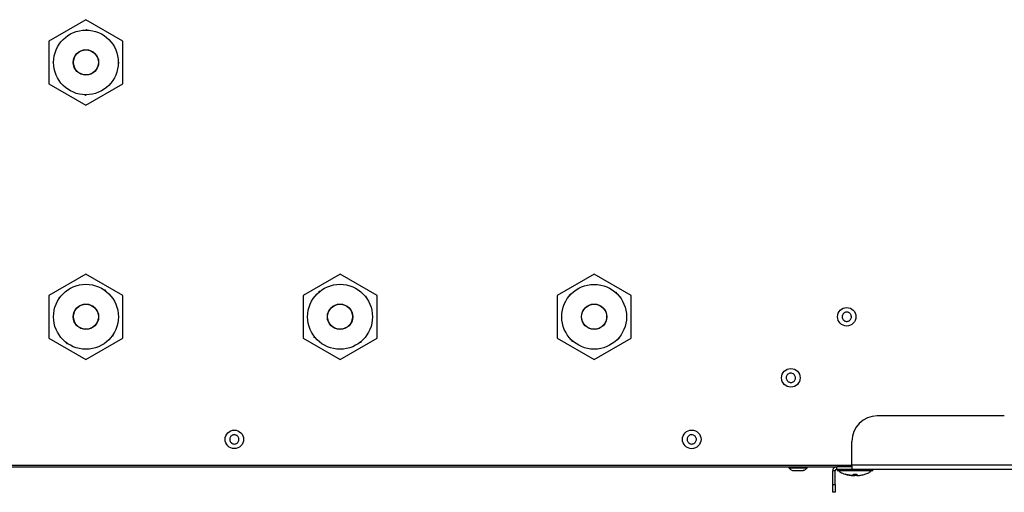
# Model space of a CAD drawing. Units: millimetres. Extents: x 21158 to 40774, y 6333 to 19764.
# Drawn here: x 29540 to 29734, y 8920 to 9013 of the extents above; entities that cross this region are included whole.
import ezdxf

# ---------------------------------------------------------------- set-up
doc = ezdxf.new("R2010")
doc.units = ezdxf.units.MM
doc.layers.add('Flowair', color=1, linetype='Continuous')

# ---------------------------------------------------------------- blocks, each defined once
blk = doc.blocks.new('FB 100V z KM 10.2017')
at = {"layer": 'Flowair', "linetype": 'Continuous'}
for p, q in [((10005.67, 4765.38), (9998.4, 4761.18)), ((10012.95, 4761.18), (10005.67, 4765.38)), ((10005.64, 4763.35), (10005.78, 4763.48)), ((10005.68, 4763.35), (10005.66, 4763.37)), ((10005.78, 4763.48), (10005.91, 4763.35)), ((9998.4, 4761.18), (9998.4, 4752.78)), ((10012.95, 4752.78), (10012.95, 4761.18)), ((9999.17, 4757.08), (9999.3, 4757.21)), ((9999.3, 4756.95), (9999.17, 4757.08)), ((9999.2, 4757.11), (9999.3, 4757.01)), ((10012.18, 4756.87), (10012.04, 4756.74)), ((10012.05, 4757), (10012.18, 4756.87)), ((10012.15, 4756.84), (10012.05, 4756.95)), ((9998.4, 4752.78), (10005.67, 4748.58)), ((10005.67, 4748.58), (10012.95, 4752.78)), ((10005.57, 4750.47), (10005.44, 4750.61)), ((10005.7, 4750.6), (10005.57, 4750.47)), ((10005.66, 4750.6), (10005.68, 4750.58)), ((10005.67, 4715.38), (9998.4, 4711.18)), ((10012.95, 4711.18), (10005.67, 4715.38)), ((10055.67, 4715.38), (10048.4, 4711.18)), ((10062.95, 4711.18), (10055.67, 4715.38)), ((10105.67, 4715.38), (10098.4, 4711.18)), ((10112.95, 4711.18), (10105.67, 4715.38)), ((10009.27, 4712.24), (10009.45, 4712.27)), ((10009.46, 4712.23), (10009.32, 4712.21)), ((10009.45, 4712.27), (10009.48, 4712.09)), ((10051.57, 4711.86), (10051.59, 4712.04)), ((10051.59, 4712.04), (10051.78, 4712.02)), ((10051.63, 4712.04), (10051.62, 4711.89)), ((10109.83, 4711.81), (10110.01, 4711.82)), ((10110.02, 4711.78), (10109.87, 4711.77)), ((10110.01, 4711.82), (10110.02, 4711.64)), ((9998.4, 4711.18), (9998.4, 4702.78)), ((10000.38, 4710.75), (10000.56, 4710.79)), ((10000.41, 4710.57), (10000.38, 4710.75)), ((10000.43, 4710.6), (10000.4, 4710.6)), ((10012.95, 4702.78), (10012.95, 4711.18)), ((10048.4, 4711.18), (10048.4, 4702.78)), ((10060.55, 4711.08), (10060.74, 4711.06)), ((10060.58, 4711.05), (10060.58, 4711.08)), ((10060.74, 4711.06), (10060.72, 4710.87)), ((10062.95, 4702.78), (10062.95, 4711.18)), ((10098.4, 4711.18), (10098.4, 4702.78)), ((10100.83, 4711.32), (10101.01, 4711.33)), ((10100.84, 4711.13), (10100.83, 4711.32)), ((10100.86, 4711.16), (10100.84, 4711.16)), ((10112.95, 4702.78), (10112.95, 4711.18)), ((9998.4, 4702.78), (10005.67, 4698.58)), ((10005.67, 4698.58), (10012.95, 4702.78)), ((10010.97, 4703.2), (10010.78, 4703.17)), ((10010.92, 4703.35), (10010.94, 4703.36)), ((10010.94, 4703.38), (10010.97, 4703.2)), ((10048.4, 4702.78), (10055.67, 4698.58)), ((10050.61, 4702.89), (10050.63, 4703.08)), ((10050.79, 4702.87), (10050.61, 4702.89)), ((10050.77, 4702.9), (10050.77, 4702.88)), ((10055.67, 4698.58), (10062.95, 4702.78)), ((10059.72, 4701.92), (10059.73, 4702.06)), ((10059.77, 4702.1), (10059.75, 4701.91)), ((10098.4, 4702.78), (10105.67, 4698.58)), ((10101.33, 4702.13), (10101.32, 4702.32)), ((10101.33, 4702.17), (10101.47, 4702.18)), ((10101.52, 4702.14), (10101.33, 4702.13)), ((10105.67, 4698.58), (10112.95, 4702.78)), ((10110.52, 4702.64), (10110.33, 4702.63)), ((10110.48, 4702.79), (10110.51, 4702.8)), ((10110.51, 4702.82), (10110.52, 4702.64)), ((10001.89, 4701.68), (10001.86, 4701.86)), ((10001.89, 4701.72), (10002.03, 4701.75)), ((10002.08, 4701.71), (10001.89, 4701.68)), ((10059.75, 4701.91), (10059.57, 4701.93)), ((10186.37, 4687.48), (10161.37, 4687.48)), ((10156.37, 4677.78), (10156.37, 4682.48)), ((10156.37, 4677.73), (9965.87, 4677.73)), ((9968.85, 4677.48), (10153.4, 4677.48)), ((10143.95, 4677.48), (10143.95, 4677.28)), ((10143.95, 4677.28), (10147.6, 4677.28)), ((10146.67, 4676.74), (10146.99, 4676.86)), ((10147.6, 4677.28), (10147.6, 4677.48)), ((10153.4, 4676.98), (10153.4, 4677.48)), ((10156.37, 4677.48), (10153.4, 4677.48)), ((10156.37, 4676.98), (10153.4, 4676.98)), ((10153.51, 4676.95), (10153.51, 4676.75)), ((10160.51, 4676.95), (10153.51, 4676.95)), ((10191.37, 4677.78), (10156.37, 4677.78)), ((10156.37, 4677.78), (10156.37, 4676.98)), ((10191.37, 4676.98), (10156.37, 4676.98)), ((10160.51, 4676.75), (10160.51, 4676.95)), ((10144.73, 4676.79), (10144.88, 4676.74)), ((10153.1, 4676.68), (10152.6, 4676.68)), ((10152.6, 4673.98), (10152.6, 4676.68)), ((10153.1, 4673.98), (10153.1, 4676.68)), ((10153.51, 4676.75), (10160.51, 4676.75)), ((10160.49, 4676.73), (10153.54, 4676.73)), ((10160.25, 4676.72), (10153.77, 4676.72)), ((10155.06, 4676.03), (10155.07, 4676.03)), ((10156.69, 4675.8), (10156.97, 4675.75)), ((10156.77, 4676.06), (10156.7, 4675.81)), ((10156.72, 4676.03), (10157.38, 4676.03)), ((10156.97, 4675.75), (10157.32, 4675.82)), ((10157.35, 4675.8), (10157.05, 4675.75)), ((10157.25, 4676.06), (10157.32, 4675.81)), ((10157.32, 4675.81), (10157.28, 4676.03)), ((10157.29, 4676.03), (10157.33, 4675.81)), ((10157.33, 4675.81), (10157.32, 4676.06)), ((10158.96, 4676.03), (10158.96, 4676.03)), ((10152.6, 4673.98), (10153.1, 4673.98)), ((10152.6, 4672.48), (10152.6, 4673.98)), ((10153.1, 4673.98), (10153.1, 4672.48)), ((10153.1, 4672.48), (10152.6, 4672.48))]:
    blk.add_line(p, q, dxfattribs=at)
for centre, radius in [((10005.67, 4756.98), 6.37), ((10005.67, 4756.98), 2.5), ((10005.67, 4756.98), 2.46), ((10005.67, 4706.98), 6.38), ((10055.67, 4706.98), 6.38), ((10105.67, 4706.98), 6.37), ((10005.67, 4706.98), 2.5), ((10005.67, 4706.98), 2.46), ((10055.67, 4706.98), 2.5), ((10055.67, 4706.98), 2.46), ((10105.67, 4706.98), 2.5), ((10105.67, 4706.98), 2.46), ((10155.37, 4706.98), 1.82), ((10144.37, 4694.98), 1.82), ((10034.87, 4682.88), 1.82), ((10124.87, 4682.88), 1.83)]:
    blk.add_circle(centre, radius, dxfattribs=at)
for centre, radius, start, end in [((10161.37, 4682.48), 5, 90, 180), ((10153.4, 4676.68), 0.8, 90, 180), ((10153.4, 4676.68), 0.3, 90, 180), ((10153.54, 4676.95), 0.025, 90, 180), ((10160.49, 4676.95), 0.025, 0, 90), ((10153.54, 4676.75), 0.025, 180, 270), ((10153.75, 4676.7), 0.025, 41.9688, 90), ((10160.27, 4676.7), 0.025, 90, 138.0312), ((10160.49, 4676.75), 0.025, 270, 0)]:
    blk.add_arc(centre, radius, start, end, dxfattribs=at)
for points, knots in [([(10154.9, 4706.19), (10154.82, 4706.26), (10154.65, 4706.38), (10154.5, 4706.65), (10154.44, 4706.96), (10154.49, 4707.27), (10154.64, 4707.54), (10154.87, 4707.76), (10155.15, 4707.88), (10155.46, 4707.9), (10155.7, 4707.84), (10155.9, 4707.73), (10156.09, 4707.57), (10156.24, 4707.3), (10156.3, 4706.99), (10156.26, 4706.68), (10156.11, 4706.41), (10155.88, 4706.2), (10155.59, 4706.07), (10155.28, 4706.05), (10155.05, 4706.11), (10154.93, 4706.18), (10154.9, 4706.19)], [0, 0, 0, 0, 0.053687, 0.107372, 0.161056, 0.214743, 0.268429, 0.322118, 0.375804, 0.429488, 0.483176, 0.5, 0.553687, 0.607372, 0.661061, 0.714743, 0.768429, 0.822118, 0.875804, 0.929488, 0.983176, 1, 1, 1, 1]), ([(10143.87, 4694.22), (10143.79, 4694.28), (10143.63, 4694.41), (10143.49, 4694.69), (10143.44, 4695), (10143.5, 4695.31), (10143.66, 4695.58), (10143.9, 4695.78), (10144.19, 4695.89), (10144.51, 4695.9), (10144.74, 4695.82), (10144.94, 4695.7), (10145.12, 4695.54), (10145.26, 4695.26), (10145.3, 4694.95), (10145.24, 4694.64), (10145.08, 4694.38), (10144.84, 4694.17), (10144.55, 4694.06), (10144.24, 4694.06), (10144.01, 4694.13), (10143.89, 4694.2), (10143.87, 4694.22)], [0, 0, 0, 0, 0.053687, 0.107372, 0.161056, 0.214742, 0.268432, 0.322116, 0.375801, 0.429489, 0.483175, 0.499997, 0.553686, 0.60737, 0.661059, 0.714745, 0.76843, 0.822114, 0.875799, 0.929487, 0.983174, 1, 1, 1, 1]), ([(10034.34, 4682.13), (10034.27, 4682.2), (10034.11, 4682.34), (10033.98, 4682.62), (10033.94, 4682.93), (10034.02, 4683.24), (10034.18, 4683.5), (10034.43, 4683.69), (10034.72, 4683.79), (10035.04, 4683.79), (10035.26, 4683.71), (10035.46, 4683.58), (10035.63, 4683.41), (10035.77, 4683.13), (10035.8, 4682.82), (10035.73, 4682.52), (10035.56, 4682.25), (10035.32, 4682.06), (10035.02, 4681.96), (10034.71, 4681.96), (10034.48, 4682.04), (10034.37, 4682.12), (10034.34, 4682.13)], [0, 0, 0, 0, 0.053686, 0.107372, 0.161057, 0.214744, 0.268431, 0.322118, 0.375801, 0.42949, 0.483173, 0.499999, 0.553685, 0.607369, 0.661059, 0.714746, 0.76843, 0.822116, 0.875805, 0.929489, 0.983177, 1, 1, 1, 1]), ([(10124.33, 4682.14), (10124.25, 4682.21), (10124.1, 4682.35), (10123.97, 4682.64), (10123.95, 4682.95), (10124.02, 4683.25), (10124.19, 4683.51), (10124.44, 4683.7), (10124.74, 4683.8), (10125.05, 4683.79), (10125.28, 4683.7), (10125.48, 4683.57), (10125.64, 4683.4), (10125.77, 4683.11), (10125.8, 4682.8), (10125.72, 4682.5), (10125.55, 4682.24), (10125.3, 4682.05), (10125, 4681.96), (10124.69, 4681.96), (10124.47, 4682.05), (10124.36, 4682.12), (10124.33, 4682.14)], [0, 0, 0, 0, 0.053684, 0.107369, 0.161055, 0.214742, 0.268429, 0.322117, 0.375802, 0.42949, 0.483175, 0.499998, 0.553688, 0.607373, 0.661058, 0.714745, 0.768429, 0.822115, 0.875803, 0.929488, 0.983174, 1, 1, 1, 1]), ([(10143.96, 4677.28), (10144, 4677.24), (10144.17, 4677.06), (10144.48, 4676.87), (10144.77, 4676.77), (10144.87, 4676.74)], [0, 0, 0, 0, 0.1623, 0.685705, 1, 1, 1, 1]), ([(10146.67, 4676.74), (10146.77, 4676.77), (10147.06, 4676.86), (10147.37, 4677.06), (10147.55, 4677.24), (10147.58, 4677.28)], [0, 0, 0, 0, 0.283609, 0.854007, 1, 1, 1, 1]), ([(10147.5, 4677.2), (10147.51, 4677.21), (10147.54, 4677.22), (10147.57, 4677.25), (10147.58, 4677.27)], [0, 0, 0, 0, 0.39382, 1, 1, 1, 1]), ([(10144.87, 4676.73), (10144.87, 4676.73), (10144.85, 4676.73), (10144.93, 4676.73), (10145.09, 4676.73), (10145.34, 4676.73), (10145.64, 4676.73), (10145.88, 4676.73), (10146.11, 4676.73), (10146.33, 4676.73), (10146.54, 4676.73), (10146.67, 4676.73), (10146.67, 4676.73), (10146.68, 4676.73)], [0, 0, 0, 0, 0.025513, 0.132889, 0.24026, 0.347633, 0.455008, 0.562379, 0.596029, 0.703402, 0.810772, 0.918145, 1, 1, 1, 1]), ([(10153.76, 4676.73), (10154, 4676.53), (10154.4, 4676.22), (10154.88, 4676.1), (10155.07, 4676.05)], [0, 0, 0, 0, 0.615498, 1, 1, 1, 1]), ([(10156.62, 4675.75), (10156.35, 4675.78), (10155.83, 4675.83), (10155.31, 4675.97), (10155.06, 4676.03)], [0, 0, 0, 0, 0.499543, 1, 1, 1, 1]), ([(10155.07, 4676.03), (10155.33, 4675.97), (10155.84, 4675.83), (10156.37, 4675.78), (10156.64, 4675.75)], [0, 0, 0, 0, 0.499897, 1, 1, 1, 1]), ([(10156.64, 4675.75), (10156.65, 4675.78), (10156.67, 4675.83), (10156.7, 4675.97), (10156.72, 4676.03)], [0, 0, 0, 0, 0.500107, 1, 1, 1, 1]), ([(10156.64, 4675.75), (10156.65, 4675.76), (10156.66, 4675.77), (10156.68, 4675.79), (10156.68, 4675.79)], [0, 0, 0, 0, 0.696362, 1, 1, 1, 1]), ([(10156.68, 4675.79), (10156.69, 4675.79), (10156.69, 4675.8), (10156.7, 4675.8), (10156.7, 4675.81), (10156.7, 4675.81), (10156.7, 4675.81)], [0, 0, 0, 0, 0.376272, 0.671721, 0.925621, 1, 1, 1, 1]), ([(10157.34, 4675.79), (10157.33, 4675.79), (10157.33, 4675.8), (10157.32, 4675.8), (10157.32, 4675.81), (10157.32, 4675.81), (10157.32, 4675.81)], [0, 0, 0, 0, 0.376106, 0.671757, 0.925611, 1, 1, 1, 1]), ([(10157.33, 4675.81), (10157.33, 4675.81), (10157.33, 4675.81), (10157.34, 4675.8), (10157.35, 4675.79), (10157.35, 4675.79), (10157.35, 4675.79)], [0, 0, 0, 0, 0.278353, 0.556402, 0.940033, 1, 1, 1, 1]), ([(10157.34, 4675.8), (10157.34, 4675.79), (10157.34, 4675.79), (10157.34, 4675.79), (10157.34, 4675.79)], [0, 0, 0, 0, 0.773741, 1, 1, 1, 1]), ([(10157.34, 4675.79), (10157.34, 4675.79), (10157.36, 4675.77), (10157.37, 4675.76), (10157.38, 4675.75)], [0, 0, 0, 0, 0.303762, 1, 1, 1, 1]), ([(10157.35, 4675.79), (10157.36, 4675.79), (10157.37, 4675.77), (10157.38, 4675.76), (10157.4, 4675.75)], [0, 0, 0, 0, 0.30385, 1, 1, 1, 1]), ([(10157.38, 4676.03), (10157.38, 4675.97), (10157.4, 4675.83), (10157.4, 4675.78), (10157.4, 4675.75)], [0, 0, 0, 0, 0.499892, 1, 1, 1, 1]), ([(10157.4, 4675.75), (10157.66, 4675.78), (10158.19, 4675.83), (10158.71, 4675.97), (10158.96, 4676.03)], [0, 0, 0, 0, 0.499855, 1, 1, 1, 1]), ([(10157.58, 4675.77), (10157.69, 4675.77), (10157.87, 4675.78), (10158.05, 4675.83), (10158.13, 4675.85)], [0, 0, 0, 0, 0.550703, 1, 1, 1, 1]), ([(10158.96, 4676.03), (10159.21, 4676.11), (10159.69, 4676.26), (10160.08, 4676.58), (10160.26, 4676.73)], [0, 0, 0, 0, 0.528391, 1, 1, 1, 1])]:
    blk.add_open_spline(points, degree=3, knots=knots, dxfattribs=at)

msp = doc.modelspace()

# ---------------------------------------------------------------- block references
msp.add_blockref('FB 100V z KM 10.2017', (19547.535, 4247.878))

doc.saveas('drawing.dxf')
